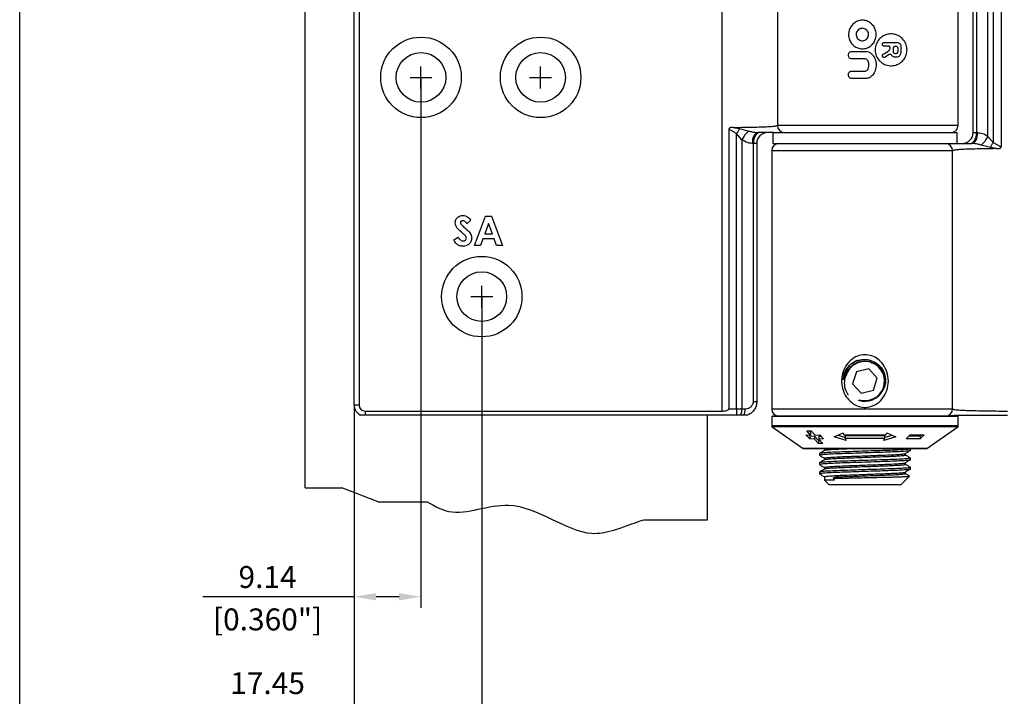
# Model space of a CAD drawing. Units: millimetres. Extents: x -4413 to -4150, y 1818 to 2227.
# Drawn here: x -4413 to -4279, y 1914 to 2006 of the extents above; entities that cross this region are included whole.
import ezdxf

# ---------------------------------------------------------------- set-up
doc = ezdxf.new("R2010")
doc.units = ezdxf.units.MM
doc.layers.add('4', color=7, linetype='Continuous')
doc.styles.get("Standard").update_dxf_attribs({"font": 'txt.shx', "bigfont": 'chineset.shx'})

msp = doc.modelspace()

# ---------------------------------------------------------------- linework, layer by layer
for p, q in [((-4413.27, 1818.4), (-4413.27, 2221.12)), ((-4358.4, 1996.97), (-4358.4, 1999.97)), ((-4342.04, 1996.97), (-4342.04, 1999.97)), ((-4359.9, 1998.47), (-4356.9, 1998.47)), ((-4358.4, 1998.47), (-4358.4, 1925.91)), ((-4343.54, 1998.47), (-4340.54, 1998.47)), ((-4350.09, 1966.97), (-4350.09, 1969.97)), ((-4351.59, 1968.47), (-4348.59, 1968.47)), ((-4350.09, 1968.47), (-4350.09, 1911.39)), ((-4367.54, 1953.62), (-4367.54, 1925.91)), ((-4364.24, 1940.41), (-4369.24, 1942.31)), ((-4364.24, 1940.41), (-4357.54, 1940.41)), ((-4327.94, 1937.95), (-4319.24, 1937.95)), ((-4367.54, 1927.41), (-4388.22, 1927.41)), ((-4361.4, 1927.41), (-4364.54, 1927.41)), ((-4367.54, 1926.21), (-4367.54, 1911.39))]:
    msp.add_line(p, q)
at = {"color": 7, "linetype": 'Continuous', "lineweight": 25}
for p, q in [((-4367.54, 1953.62), (-4367.54, 2103.32)), ((-4366.85, 2103.32), (-4366.85, 1953.62)), ((-4317.2, 1952.81), (-4317.2, 2104.14)), ((-4280.14, 2048.57), (-4280.14, 1989.58)), ((-4279.07, 2049.18), (-4279.07, 1988.96)), ((-4282.89, 1990.92), (-4282.89, 2047.22)), ((-4282.44, 2047.22), (-4282.44, 1990.92)), ((-4280.87, 1990.4), (-4280.87, 2047.74)), ((-4309.67, 2046.22), (-4309.67, 1991.92)), ((-4309.66, 2046.22), (-4309.66, 1991.92)), ((-4284.94, 1991.92), (-4284.94, 2046.22)), ((-4295.28, 2002.95), (-4295.28, 2003.03)), ((-4295.08, 2003.23), (-4293.28, 2003.23)), ((-4294.48, 2002.75), (-4295.08, 2002.75)), ((-4294.71, 2001.94), (-4294.38, 2002.2)), ((-4293.81, 2002.01), (-4293.8, 2002.46)), ((-4293.2, 2002.45), (-4293.2, 2002)), ((-4292.78, 2002.73), (-4292.78, 2001.91)), ((-4299.95, 2001.46), (-4299.95, 2001.56)), ((-4299.5, 2002.01), (-4297.6, 2002.01)), ((-4297.72, 2001.01), (-4299.5, 2001.01)), ((-4295.28, 2001.38), (-4295.28, 2001.47)), ((-4294.79, 2001.32), (-4294.98, 2001.21)), ((-4299.95, 1998.78), (-4299.95, 1998.88)), ((-4299.5, 1999.33), (-4297.72, 1999.33)), ((-4297.6, 1998.33), (-4299.5, 1998.33)), ((-4316.3, 1991.38), (-4316.3, 1953.12)), ((-4315.24, 1990.77), (-4316.3, 1991.38)), ((-4315.69, 1991.62), (-4314.86, 1991.46)), ((-4314.86, 1991.46), (-4313.56, 1991.13)), ((-4309.67, 1991.92), (-4309.66, 1991.92)), ((-4314.51, 1989.94), (-4315.24, 1990.77)), ((-4315.24, 1953.12), (-4315.24, 1990.77)), ((-4310.21, 1990.92), (-4312.31, 1990.92)), ((-4310.29, 1990.92), (-4310.29, 1989.42)), ((-4310.21, 1990.92), (-4285.09, 1990.92)), ((-4285.09, 1989.42), (-4285.09, 1990.92)), ((-4282.89, 1990.92), (-4282.44, 1990.92)), ((-4282.44, 1990.92), (-4282.27, 1990.92)), ((-4280.87, 1990.4), (-4280.14, 1989.58)), ((-4314.51, 1989.94), (-4314.51, 1953.12)), ((-4312.94, 1989.42), (-4313.11, 1989.42)), ((-4312.49, 1989.42), (-4312.94, 1989.42)), ((-4312.94, 1954.12), (-4312.94, 1989.42)), ((-4312.49, 1989.42), (-4312.49, 1954.12)), ((-4310.29, 1989.42), (-4285.17, 1989.42)), ((-4285.17, 1989.42), (-4283.06, 1989.42)), ((-4280.52, 1988.89), (-4281.82, 1989.21)), ((-4279.69, 1988.72), (-4280.52, 1988.89)), ((-4280.14, 1989.58), (-4279.07, 1988.96)), ((-4310.44, 1988.42), (-4310.44, 1953.12)), ((-4285.71, 1953.12), (-4285.71, 1988.42)), ((-4285.71, 1953.12), (-4285.71, 1988.42)), ((-4285.71, 1988.42), (-4285.71, 1988.42)), ((-4351.09, 1975.47), (-4349.58, 1979.47)), ((-4349.58, 1979.47), (-4348.76, 1979.47)), ((-4348.76, 1979.47), (-4347.24, 1975.47)), ((-4351.58, 1978.94), (-4352.11, 1978.45)), ((-4349.17, 1978.5), (-4349.69, 1977.06)), ((-4348.64, 1977.06), (-4349.17, 1978.5)), ((-4353.93, 1976.22), (-4353.3, 1976.6)), ((-4349.69, 1977.06), (-4348.64, 1977.06)), ((-4350.27, 1975.47), (-4351.09, 1975.47)), ((-4349.93, 1976.4), (-4350.27, 1975.47)), ((-4348.4, 1976.4), (-4349.93, 1976.4)), ((-4348.06, 1975.47), (-4348.4, 1976.4)), ((-4347.24, 1975.47), (-4348.06, 1975.47)), ((-4299.22, 1959.09), (-4299.31, 1959.09)), ((-4296.85, 1959.42), (-4296.59, 1959.43)), ((-4298.87, 1958.19), (-4299.38, 1956.53)), ((-4297.18, 1958.58), (-4298.87, 1958.19)), ((-4296, 1957.31), (-4297.18, 1958.58)), ((-4295.77, 1958.82), (-4295.87, 1958.82)), ((-4295.55, 1958.59), (-4295.66, 1958.58)), ((-4295.15, 1957.98), (-4295.28, 1957.97)), ((-4299.38, 1956.53), (-4298.2, 1955.27)), ((-4296.51, 1955.66), (-4296, 1957.31)), ((-4294.98, 1956.71), (-4295.08, 1956.71)), ((-4298.2, 1955.27), (-4296.51, 1955.66)), ((-4366.85, 1953.62), (-4367.54, 1953.62)), ((-4312.94, 1954.12), (-4312.49, 1954.12)), ((-4298.52, 1954.2), (-4298.47, 1954.36)), ((-4366.04, 1952.81), (-4366.04, 1952.27)), ((-4366.04, 1952.81), (-4317.2, 1952.81)), ((-4315.24, 1952.27), (-4366.04, 1952.27)), ((-4316.3, 1953.12), (-4315.24, 1953.12)), ((-4315.24, 1953.12), (-4314.51, 1953.12)), ((-4315.24, 1953.12), (-4315.24, 1952.27)), ((-4314.68, 1952.27), (-4315.24, 1952.27)), ((-4314.27, 1952.27), (-4314.68, 1952.27)), ((-4314.51, 1953.12), (-4314.07, 1953.12)), ((-4285.71, 1953.12), (-4285.71, 1953.12)), ((-4284.94, 1952.27), (-4278.2, 1952.27)), ((-4310.44, 1952.06), (-4310.44, 1950.78)), ((-4297.69, 1952.06), (-4310.44, 1952.06)), ((-4297.69, 1952.12), (-4310.19, 1952.12)), ((-4285.19, 1952.12), (-4297.69, 1952.12)), ((-4284.94, 1952.06), (-4297.69, 1952.06)), ((-4284.94, 1950.78), (-4284.94, 1952.06)), ((-4310.37, 1950.66), (-4306.15, 1947.7)), ((-4305.77, 1949.58), (-4305.12, 1949.54)), ((-4305.25, 1949.03), (-4305.77, 1949.58)), ((-4305.66, 1950.13), (-4305.05, 1950.13)), ((-4305.12, 1949.54), (-4305.66, 1950.13)), ((-4305.3, 1950.13), (-4305.12, 1949.93)), ((-4305.12, 1949.93), (-4305.12, 1949.54)), ((-4305.05, 1950.13), (-4304.5, 1949.54)), ((-4304.5, 1949.54), (-4303.85, 1949.58)), ((-4303.85, 1949.58), (-4303.34, 1949.03)), ((-4301.89, 1949.3), (-4300.67, 1949.83)), ((-4300.67, 1949.83), (-4300.56, 1949.55)), ((-4294.82, 1949.55), (-4294.71, 1949.83)), ((-4294.71, 1949.83), (-4293.49, 1949.3)), ((-4292.04, 1949.03), (-4291.53, 1949.58)), ((-4291.53, 1949.58), (-4289.61, 1949.58)), ((-4289.61, 1949.58), (-4290.13, 1949.03)), ((-4290.13, 1949.42), (-4289.98, 1949.58)), ((-4289.23, 1947.7), (-4285, 1950.66)), ((-4305.38, 1949.56), (-4305.25, 1949.42)), ((-4305.25, 1949.42), (-4304.6, 1949.37)), ((-4305.25, 1949.42), (-4305.25, 1949.03)), ((-4304.6, 1948.98), (-4305.25, 1949.03)), ((-4304.6, 1949.37), (-4304.05, 1948.78)), ((-4304.6, 1949.37), (-4304.6, 1948.98)), ((-4304.05, 1948.38), (-4304.6, 1948.98)), ((-4304.05, 1948.78), (-4303.8, 1948.78)), ((-4304.05, 1948.78), (-4304.05, 1948.38)), ((-4303.44, 1948.38), (-4304.05, 1948.38)), ((-4303.99, 1949.37), (-4303.68, 1949.4)), ((-4303.99, 1949.37), (-4303.99, 1948.98)), ((-4303.34, 1949.03), (-4303.99, 1948.98)), ((-4303.99, 1948.98), (-4303.44, 1948.38)), ((-4300.28, 1948.78), (-4301.89, 1949.3)), ((-4301.37, 1949.53), (-4300.38, 1949.21)), ((-4300.56, 1949.55), (-4294.82, 1949.55)), ((-4300.38, 1949.45), (-4295, 1949.45)), ((-4300.38, 1949.45), (-4300.38, 1949.06)), ((-4300.38, 1949.06), (-4300.28, 1948.78)), ((-4295, 1949.06), (-4300.38, 1949.06)), ((-4293.49, 1949.3), (-4295.1, 1948.78)), ((-4295.1, 1948.78), (-4295, 1949.06)), ((-4295, 1949.21), (-4294.01, 1949.53)), ((-4295, 1949.45), (-4295, 1949.06)), ((-4290.13, 1949.03), (-4292.04, 1949.03)), ((-4291.68, 1949.42), (-4290.13, 1949.42)), ((-4290.13, 1949.42), (-4290.13, 1949.03)), ((-4297.69, 1947.67), (-4306.06, 1947.67)), ((-4303.92, 1947.01), (-4303.92, 1946.77)), ((-4303.24, 1947.64), (-4303.14, 1947.67)), ((-4303.24, 1947.64), (-4303.24, 1947.4)), ((-4289.31, 1947.67), (-4297.69, 1947.67)), ((-4292.13, 1946.77), (-4292.13, 1947.01)), ((-4291.46, 1947.4), (-4291.46, 1947.64)), ((-4303.92, 1945.74), (-4303.92, 1945.5)), ((-4303.24, 1946.37), (-4303.24, 1946.13)), ((-4292.13, 1945.5), (-4292.13, 1945.74)), ((-4291.46, 1946.13), (-4291.46, 1946.37)), ((-4303.92, 1944.47), (-4303.92, 1944.23)), ((-4303.24, 1945.1), (-4303.24, 1944.86)), ((-4292.13, 1944.23), (-4292.13, 1944.47)), ((-4291.46, 1944.86), (-4291.46, 1945.1)), ((-4303.24, 1943.83), (-4303.24, 1943.37)), ((-4303.24, 1943.37), (-4302.6, 1942.72)), ((-4301.87, 1943.37), (-4303.24, 1943.37)), ((-4301.87, 1943.74), (-4302.05, 1943.6)), ((-4302.05, 1943.6), (-4301.87, 1943.37)), ((-4292.78, 1942.72), (-4291.6, 1943.9)), ((-4292.78, 1942.72), (-4302.6, 1942.72))]:
    msp.add_line(p, q, dxfattribs=at)
at = {"color": 8, "linetype": 'Continuous', "lineweight": 25}
for p, q in [((-4309.66, 1991.92), (-4284.94, 1991.92)), ((-4285.71, 1988.42), (-4310.44, 1988.42)), ((-4310.44, 1953.12), (-4285.71, 1953.12)), ((-4297.69, 1950.78), (-4310.44, 1950.78)), ((-4297.69, 1950.66), (-4310.37, 1950.66)), ((-4284.94, 1950.78), (-4297.69, 1950.78)), ((-4285, 1950.66), (-4297.69, 1950.66)), ((-4297.69, 1947.7), (-4306.15, 1947.7)), ((-4289.23, 1947.7), (-4297.69, 1947.7))]:
    msp.add_line(p, q, dxfattribs=at)
at = {"color": 7, "linetype": 'Continuous', "lineweight": 25, "flags": 128}
for points in [[(-4295.19, 2001.64), (-4294.95, 2001.79), (-4294.71, 2001.94)], [(-4294.39, 2001.58), (-4294.59, 2001.45), (-4294.79, 2001.32)], [(-4314.86, 1991.46), (-4314.9, 1991.38), (-4314.95, 1991.3), (-4314.99, 1991.21), (-4315.04, 1991.13), (-4315.09, 1991.04), (-4315.14, 1990.95), (-4315.19, 1990.86), (-4315.24, 1990.77)], [(-4312.31, 1990.92), (-4312.47, 1990.89), (-4312.62, 1990.81), (-4312.76, 1990.67), (-4312.88, 1990.48), (-4312.98, 1990.26), (-4313.05, 1990), (-4313.09, 1989.72), (-4313.11, 1989.42)], [(-4312.11, 1990.92), (-4312.27, 1990.89), (-4312.43, 1990.81), (-4312.57, 1990.67), (-4312.7, 1990.48), (-4312.8, 1990.26), (-4312.88, 1990), (-4312.92, 1989.72), (-4312.94, 1989.42)], [(-4283.27, 1989.42), (-4283.1, 1989.45), (-4282.95, 1989.54), (-4282.81, 1989.68), (-4282.68, 1989.86), (-4282.58, 1990.09), (-4282.5, 1990.35), (-4282.46, 1990.63), (-4282.44, 1990.92)], [(-4283.06, 1989.42), (-4282.91, 1989.45), (-4282.76, 1989.54), (-4282.62, 1989.68), (-4282.5, 1989.86), (-4282.4, 1990.09), (-4282.33, 1990.35), (-4282.28, 1990.63), (-4282.27, 1990.92)], [(-4280.52, 1988.89), (-4280.48, 1988.96), (-4280.43, 1989.05), (-4280.39, 1989.13), (-4280.34, 1989.22), (-4280.29, 1989.31), (-4280.24, 1989.4), (-4280.19, 1989.49), (-4280.14, 1989.58)]]:
    msp.add_lwpolyline(points, dxfattribs=at)
msp.add_lwpolyline([(-4374.24, 1942.31), (-4369.24, 1942.31)])
at = {"color": 7, "linetype": 'Continuous', "lineweight": 25}
for centre, radius in [((-4358.4, 1998.47), 5.5), ((-4342.04, 1998.47), 5.5), ((-4358.4, 1998.47), 3.4), ((-4342.04, 1998.47), 3.4), ((-4350.09, 1968.47), 5.5), ((-4350.09, 1968.47), 3.4)]:
    msp.add_circle(centre, radius, dxfattribs=at)
for centre, radius, start, end in [((-4308.69, 1991.89), 0.971, 178.263, 268.1508), ((-4285.94, 1991.92), 1, 270, 0), ((-4311.34, 1988.4), 3.52, 129.0643, 153.9822), ((-4310.99, 1989.42), 1.5, 90, 180), ((-4284.39, 1990.92), 1.5, 270, 0), ((-4284.03, 1991.95), 3.52, 309.0643, 333.9822), ((-4309.44, 1988.42), 1, 90, 180), ((-4286.68, 1988.45), 0.971, 358.2629, 88.1509), ((-4297.69, 1956.92), 3, 111.5254, 176.9832), ((-4297.69, 1956.92), 2.68, 252.9825, 153.0083), ((-4297.69, 1956.92), 2.76, 139.0308, 165.4272), ((-4297.69, 1956.92), 2.76, 251.8517, 332.2201), ((-4366.04, 1953.62), 1.5, 180, 244.1581), ((-4366.04, 1953.62), 0.812, 180, 270), ((-4316.31, 1953.05), 1.8, 334.5485, 2.3986), ((-4315.69, 1953.05), 1.62, 331.2944, 2.5455), ((-4309.44, 1953.12), 1, 180, 270), ((-4286.68, 1953.09), 0.971, 271.8496, 1.7368), ((-4310.19, 1951.62), 0.5, 90, 120), ((-4285.19, 1951.62), 0.5, 60, 90), ((-4310.29, 1950.78), 0.15, 180, 235), ((-4285.09, 1950.78), 0.15, 305, 0), ((-4306.06, 1947.82), 0.15, 235, 270), ((-4289.31, 1947.82), 0.15, 270, 305)]:
    msp.add_arc(centre, radius, start, end, dxfattribs=at)
for points, knots in [([(-4298.04, 2006.28), (-4297.99, 2006.28), (-4297.84, 2006.28), (-4297.59, 2006.24), (-4297.31, 2006.14), (-4296.95, 2005.95), (-4296.64, 2005.67), (-4296.41, 2005.33), (-4296.28, 2005.04), (-4296.19, 2004.73), (-4296.15, 2004.41), (-4296.16, 2004.1), (-4296.22, 2003.78), (-4296.34, 2003.48), (-4296.49, 2003.21), (-4296.69, 2002.96), (-4296.93, 2002.75), (-4297.19, 2002.58), (-4297.47, 2002.46), (-4297.77, 2002.39), (-4298.17, 2002.36), (-4298.58, 2002.44), (-4298.95, 2002.61), (-4299.2, 2002.77), (-4299.49, 2003.05), (-4299.73, 2003.4), (-4299.87, 2003.8), (-4299.93, 2004.12), (-4299.94, 2004.45), (-4299.89, 2004.77), (-4299.8, 2005.08), (-4299.65, 2005.37), (-4299.46, 2005.64), (-4299.23, 2005.86), (-4298.97, 2006.04), (-4298.69, 2006.18), (-4298.38, 2006.27), (-4298.16, 2006.28), (-4298.04, 2006.28)], [0, 0, 0, 0, 0.012529, 0.037474, 0.062416, 0.087357, 0.137721, 0.164024, 0.190325, 0.216625, 0.242924, 0.269223, 0.295523, 0.321823, 0.348124, 0.374428, 0.400734, 0.426532, 0.451879, 0.476903, 0.501788, 0.552093, 0.57717, 0.602243, 0.627314, 0.67792, 0.704943, 0.731966, 0.758989, 0.786012, 0.813035, 0.840059, 0.867028, 0.89363, 0.919769, 0.945425, 0.972265, 1, 1, 1, 1]), ([(-4297.2, 2004.33), (-4297.2, 2004.24), (-4297.22, 2004.04), (-4297.37, 2003.79), (-4297.59, 2003.6), (-4297.86, 2003.49), (-4298.14, 2003.47), (-4298.42, 2003.55), (-4298.66, 2003.72), (-4298.83, 2003.96), (-4298.91, 2004.24), (-4298.89, 2004.53), (-4298.78, 2004.8), (-4298.58, 2005.01), (-4298.33, 2005.15), (-4298.04, 2005.2), (-4297.75, 2005.15), (-4297.5, 2005), (-4297.31, 2004.79), (-4297.21, 2004.55), (-4297.2, 2004.39), (-4297.2, 2004.33)], [0, 0, 0, 0, 0.053646, 0.10729, 0.16096, 0.214614, 0.268192, 0.321768, 0.375471, 0.429286, 0.483018, 0.536537, 0.589971, 0.643555, 0.697334, 0.75113, 0.804786, 0.858347, 0.911949, 0.965617, 1, 1, 1, 1]), ([(-4291.94, 2002.24), (-4291.96, 2002.01), (-4292.01, 2001.55), (-4292.33, 2000.94), (-4292.82, 2000.44), (-4293.48, 2000.11), (-4294.25, 2000.01), (-4295.01, 2000.2), (-4295.65, 2000.63), (-4296.1, 2001.23), (-4296.32, 2001.94), (-4296.3, 2002.67), (-4296.03, 2003.37), (-4295.55, 2003.93), (-4294.92, 2004.3), (-4294.21, 2004.45), (-4293.48, 2004.36), (-4292.8, 2004.02), (-4292.27, 2003.46), (-4291.98, 2002.82), (-4291.95, 2002.4), (-4291.94, 2002.24)], [0, 0, 0, 0, 0.04876, 0.097419, 0.148718, 0.204847, 0.263256, 0.320201, 0.374367, 0.426847, 0.478893, 0.530982, 0.583113, 0.635189, 0.687244, 0.739817, 0.794071, 0.850924, 0.909351, 0.965448, 1, 1, 1, 1]), ([(-4295.28, 2003.03), (-4295.28, 2003.06), (-4295.28, 2003.1), (-4295.24, 2003.16), (-4295.19, 2003.2), (-4295.14, 2003.23), (-4295.1, 2003.23), (-4295.08, 2003.23)], [0, 0, 0, 0, 0.209459, 0.418866, 0.629907, 0.844717, 1, 1, 1, 1]), ([(-4295.08, 2002.75), (-4295.1, 2002.76), (-4295.15, 2002.76), (-4295.21, 2002.8), (-4295.26, 2002.85), (-4295.28, 2002.9), (-4295.28, 2002.94), (-4295.28, 2002.95)], [0, 0, 0, 0, 0.220403, 0.440899, 0.65883, 0.872465, 1, 1, 1, 1]), ([(-4294.23, 2002.5), (-4294.23, 2002.53), (-4294.24, 2002.58), (-4294.28, 2002.65), (-4294.34, 2002.71), (-4294.41, 2002.75), (-4294.46, 2002.75), (-4294.48, 2002.75)], [0, 0, 0, 0, 0.202067, 0.404018, 0.609334, 0.822067, 1, 1, 1, 1]), ([(-4294.38, 2002.2), (-4294.35, 2002.23), (-4294.28, 2002.29), (-4294.24, 2002.4), (-4294.23, 2002.47), (-4294.23, 2002.5)], [0, 0, 0, 0, 0.38778, 0.775979, 1, 1, 1, 1]), ([(-4293.8, 2002.46), (-4293.79, 2002.49), (-4293.79, 2002.56), (-4293.74, 2002.64), (-4293.67, 2002.71), (-4293.57, 2002.75), (-4293.47, 2002.76), (-4293.37, 2002.73), (-4293.28, 2002.67), (-4293.22, 2002.58), (-4293.2, 2002.5), (-4293.2, 2002.46), (-4293.2, 2002.45)], [0, 0, 0, 0, 0.100973, 0.201868, 0.304909, 0.412892, 0.526327, 0.643586, 0.7607, 0.872896, 0.97776, 1, 1, 1, 1]), ([(-4293.28, 2003.23), (-4293.22, 2003.23), (-4293.1, 2003.21), (-4292.95, 2003.12), (-4292.83, 2002.98), (-4292.79, 2002.84), (-4292.78, 2002.76), (-4292.78, 2002.73)], [0, 0, 0, 0, 0.2349016, 0.4699852, 0.6984372, 0.9104039, 1, 1, 1, 1]), ([(-4299.95, 2001.56), (-4299.95, 2001.59), (-4299.94, 2001.68), (-4299.89, 2001.8), (-4299.79, 2001.92), (-4299.65, 2001.99), (-4299.55, 2002), (-4299.5, 2002.01)], [0, 0, 0, 0, 0.146988, 0.35706, 0.568756, 0.783447, 1, 1, 1, 1]), ([(-4299.5, 2001.01), (-4299.55, 2001.01), (-4299.65, 2001.02), (-4299.79, 2001.1), (-4299.89, 2001.22), (-4299.94, 2001.35), (-4299.95, 2001.43), (-4299.95, 2001.46)], [0, 0, 0, 0, 0.217829, 0.435669, 0.652965, 0.867748, 1, 1, 1, 1]), ([(-4297.26, 2000.7), (-4297.28, 2000.74), (-4297.33, 2000.83), (-4297.45, 2000.94), (-4297.59, 2001), (-4297.69, 2001.01), (-4297.72, 2001.01)], [0, 0, 0, 0, 0.242629, 0.527487, 0.81241, 1, 1, 1, 1]), ([(-4297.6, 2002.01), (-4297.46, 2002), (-4297.19, 2001.97), (-4296.86, 2001.79), (-4296.7, 2001.62), (-4296.64, 2001.55)], [0, 0, 0, 0, 0.375099, 0.750152, 1, 1, 1, 1]), ([(-4296.64, 2001.55), (-4296.6, 2001.5), (-4296.41, 2001.24), (-4296.21, 2000.78), (-4296.13, 2000.1), (-4296.24, 1999.42), (-4296.49, 1998.98), (-4296.64, 1998.78), (-4296.64, 1998.78)], [0, 0, 0, 0, 0.069022, 0.319175, 0.500341, 0.749169, 0.997948, 1, 1, 1, 1]), ([(-4295.28, 2001.47), (-4295.28, 2001.5), (-4295.28, 2001.54), (-4295.24, 2001.6), (-4295.21, 2001.63), (-4295.19, 2001.64)], [0, 0, 0, 0, 0.327212, 0.654333, 1, 1, 1, 1]), ([(-4294.98, 2001.21), (-4295, 2001.2), (-4295.04, 2001.18), (-4295.11, 2001.18), (-4295.18, 2001.2), (-4295.23, 2001.24), (-4295.27, 2001.3), (-4295.28, 2001.35), (-4295.28, 2001.37), (-4295.28, 2001.38)], [0, 0, 0, 0, 0.163422, 0.3268029, 0.4908756, 0.6535572, 0.8133189, 0.9700032, 1, 1, 1, 1]), ([(-4294.05, 2001.51), (-4294.07, 2001.53), (-4294.11, 2001.57), (-4294.19, 2001.61), (-4294.27, 2001.62), (-4294.34, 2001.6), (-4294.38, 2001.58), (-4294.39, 2001.58)], [0, 0, 0, 0, 0.2225534, 0.444847, 0.6733943, 0.9056571, 1, 1, 1, 1]), ([(-4292.78, 2001.91), (-4292.79, 2001.84), (-4292.8, 2001.69), (-4292.91, 2001.49), (-4293.07, 2001.33), (-4293.28, 2001.23), (-4293.53, 2001.2), (-4293.77, 2001.26), (-4293.95, 2001.38), (-4294.03, 2001.48), (-4294.05, 2001.51)], [0, 0, 0, 0, 0.121414, 0.242665, 0.368324, 0.50333, 0.646183, 0.791395, 0.932818, 1, 1, 1, 1]), ([(-4293.2, 2002), (-4293.2, 2001.97), (-4293.21, 2001.9), (-4293.26, 2001.81), (-4293.33, 2001.75), (-4293.42, 2001.7), (-4293.52, 2001.69), (-4293.63, 2001.72), (-4293.72, 2001.78), (-4293.78, 2001.87), (-4293.81, 2001.95), (-4293.81, 2001.99), (-4293.81, 2002.01)], [0, 0, 0, 0, 0.098591, 0.197076, 0.298444, 0.40615, 0.519792, 0.636205, 0.750824, 0.860231, 0.96383, 1, 1, 1, 1]), ([(-4297.72, 1999.33), (-4297.72, 1999.33), (-4297.67, 1999.33), (-4297.55, 1999.35), (-4297.4, 1999.43), (-4297.31, 1999.54), (-4297.27, 1999.61), (-4297.26, 1999.64)], [0, 0, 0, 0, 0.008112, 0.29288, 0.577619, 0.862532, 1, 1, 1, 1]), ([(-4297.26, 1999.64), (-4297.24, 1999.71), (-4297.18, 1999.88), (-4297.14, 2000.22), (-4297.19, 2000.51), (-4297.25, 2000.68), (-4297.26, 2000.7)], [0, 0, 0, 0, 0.210801, 0.500617, 0.935011, 1, 1, 1, 1]), ([(-4299.95, 1998.88), (-4299.95, 1998.93), (-4299.94, 1999.03), (-4299.86, 1999.16), (-4299.75, 1999.26), (-4299.62, 1999.32), (-4299.54, 1999.32), (-4299.5, 1999.33)], [0, 0, 0, 0, 0.210958, 0.421856, 0.634412, 0.850013, 1, 1, 1, 1]), ([(-4299.5, 1998.33), (-4299.55, 1998.33), (-4299.65, 1998.34), (-4299.79, 1998.42), (-4299.89, 1998.54), (-4299.94, 1998.66), (-4299.95, 1998.74), (-4299.95, 1998.78)], [0, 0, 0, 0, 0.217829, 0.435669, 0.652965, 0.867748, 1, 1, 1, 1]), ([(-4296.64, 1998.78), (-4296.74, 1998.69), (-4296.93, 1998.49), (-4297.28, 1998.35), (-4297.5, 1998.33), (-4297.6, 1998.33)], [0, 0, 0, 0, 0.373334, 0.750206, 1, 1, 1, 1]), ([(-4315.69, 1991.62), (-4315.76, 1991.62), (-4315.87, 1991.62), (-4316.04, 1991.6), (-4316.16, 1991.57), (-4316.24, 1991.53), (-4316.28, 1991.48), (-4316.3, 1991.43), (-4316.3, 1991.4), (-4316.3, 1991.38)], [0, 0, 0, 0, 0.283164, 0.480032, 0.690751, 0.784549, 0.86454, 0.945005, 1, 1, 1, 1]), ([(-4315.69, 1991.62), (-4315.52, 1991.63), (-4314.91, 1991.63), (-4313.89, 1991.65), (-4312.71, 1991.67), (-4311.66, 1991.7), (-4310.8, 1991.74), (-4310.23, 1991.79), (-4309.95, 1991.82), (-4309.82, 1991.85), (-4309.77, 1991.86), (-4309.74, 1991.87), (-4309.71, 1991.88), (-4309.7, 1991.89), (-4309.69, 1991.9), (-4309.68, 1991.9), (-4309.68, 1991.91), (-4309.67, 1991.91), (-4309.67, 1991.91), (-4309.67, 1991.92), (-4309.67, 1991.92), (-4309.67, 1991.92), (-4309.67, 1991.92)], [0, 0, 0, 0, 0.063032, 0.225549, 0.388067, 0.550587, 0.713106, 0.854339, 0.926439, 0.950482, 0.96662, 0.977455, 0.984737, 0.989641, 0.992954, 0.995201, 0.996736, 0.997795, 0.99887, 0.999318, 0.99977, 1, 1, 1, 1]), ([(-4313.56, 1991.13), (-4313.41, 1991.09), (-4313, 1990.98), (-4312.58, 1990.95), (-4312.31, 1990.92)], [0, 0, 0, 0, 0.3678451, 1, 1, 1, 1]), ([(-4282.27, 1990.92), (-4281.99, 1990.88), (-4281.67, 1990.84), (-4281.21, 1990.62), (-4281.02, 1990.5), (-4280.87, 1990.4)], [0, 0, 0, 0, 0.583602, 0.65678, 1, 1, 1, 1]), ([(-4313.11, 1989.42), (-4313.39, 1989.46), (-4313.71, 1989.5), (-4314.17, 1989.72), (-4314.35, 1989.84), (-4314.51, 1989.94)], [0, 0, 0, 0, 0.583602, 0.656781, 1, 1, 1, 1]), ([(-4279.69, 1988.72), (-4279.86, 1988.72), (-4280.47, 1988.71), (-4281.48, 1988.7), (-4282.67, 1988.67), (-4283.72, 1988.64), (-4284.58, 1988.6), (-4285.14, 1988.56), (-4285.43, 1988.52), (-4285.55, 1988.5), (-4285.61, 1988.48), (-4285.64, 1988.47), (-4285.66, 1988.46), (-4285.68, 1988.46), (-4285.69, 1988.45), (-4285.7, 1988.44), (-4285.7, 1988.44), (-4285.7, 1988.44), (-4285.71, 1988.43), (-4285.71, 1988.43), (-4285.71, 1988.43), (-4285.71, 1988.42), (-4285.71, 1988.42)], [0, 0, 0, 0, 0.0630318, 0.2255492, 0.3880666, 0.5505866, 0.7131061, 0.8543385, 0.9264387, 0.9504822, 0.9666197, 0.9774546, 0.984737, 0.9896412, 0.9929536, 0.9952009, 0.9967359, 0.9977954, 0.99887, 0.9993179, 0.9997704, 1, 1, 1, 1]), ([(-4281.82, 1989.21), (-4281.97, 1989.26), (-4282.37, 1989.36), (-4282.8, 1989.4), (-4283.06, 1989.42)], [0, 0, 0, 0, 0.3678451, 1, 1, 1, 1]), ([(-4279.69, 1988.72), (-4279.62, 1988.72), (-4279.51, 1988.73), (-4279.34, 1988.75), (-4279.22, 1988.77), (-4279.14, 1988.82), (-4279.1, 1988.86), (-4279.08, 1988.91), (-4279.07, 1988.95), (-4279.07, 1988.96)], [0, 0, 0, 0, 0.283164, 0.480032, 0.690751, 0.784549, 0.86454, 0.945005, 1, 1, 1, 1]), ([(-4353.73, 1978.56), (-4353.71, 1978.71), (-4353.67, 1979.02), (-4353.38, 1979.35), (-4353.04, 1979.55), (-4352.8, 1979.57), (-4352.68, 1979.58)], [0, 0, 0, 0, 0.279395, 0.559184, 0.779456, 1, 1, 1, 1]), ([(-4352.68, 1979.58), (-4352.56, 1979.56), (-4352.31, 1979.54), (-4351.91, 1979.32), (-4351.7, 1979.08), (-4351.58, 1978.94)], [0, 0, 0, 0, 0.279854, 0.559635, 1, 1, 1, 1]), ([(-4352.72, 1977.16), (-4352.98, 1977.37), (-4353.33, 1977.67), (-4353.68, 1978.17), (-4353.71, 1978.43), (-4353.73, 1978.56)], [0, 0, 0, 0, 0.560845, 0.780722, 1, 1, 1, 1]), ([(-4352.69, 1978.86), (-4352.73, 1978.85), (-4352.82, 1978.85), (-4352.92, 1978.78), (-4353, 1978.7), (-4353.01, 1978.63), (-4353.01, 1978.6)], [0, 0, 0, 0, 0.280377, 0.56008, 0.780466, 1, 1, 1, 1]), ([(-4353.01, 1978.6), (-4353.01, 1978.56), (-4353, 1978.49), (-4352.96, 1978.43), (-4352.95, 1978.4)], [0, 0, 0, 0, 0.559235, 1, 1, 1, 1]), ([(-4352.95, 1978.4), (-4352.85, 1978.3), (-4352.67, 1978.12), (-4352.49, 1977.96), (-4352.4, 1977.89)], [0, 0, 0, 0, 0.5597653, 1, 1, 1, 1]), ([(-4352.11, 1978.45), (-4352.2, 1978.56), (-4352.31, 1978.71), (-4352.53, 1978.84), (-4352.63, 1978.85), (-4352.69, 1978.86)], [0, 0, 0, 0, 0.559802, 0.780115, 1, 1, 1, 1]), ([(-4352.4, 1977.89), (-4352.3, 1977.8), (-4352.13, 1977.65), (-4351.96, 1977.5), (-4351.89, 1977.43)], [0, 0, 0, 0, 0.560041, 1, 1, 1, 1]), ([(-4353.3, 1976.6), (-4353.22, 1976.46), (-4353.09, 1976.27), (-4352.84, 1976.11), (-4352.71, 1976.1), (-4352.65, 1976.09)], [0, 0, 0, 0, 0.559404, 0.779868, 1, 1, 1, 1]), ([(-4352.19, 1976.47), (-4352.21, 1976.55), (-4352.24, 1976.72), (-4352.46, 1976.93), (-4352.62, 1977.07), (-4352.72, 1977.16)], [0, 0, 0, 0, 0.277773, 0.558332, 1, 1, 1, 1]), ([(-4351.47, 1976.51), (-4351.49, 1976.33), (-4351.53, 1975.99), (-4351.86, 1975.6), (-4352.26, 1975.4), (-4352.54, 1975.38), (-4352.67, 1975.37)], [0, 0, 0, 0, 0.27962, 0.55896, 0.779201, 1, 1, 1, 1]), ([(-4351.89, 1977.43), (-4351.76, 1977.28), (-4351.52, 1977.01), (-4351.49, 1976.66), (-4351.47, 1976.51)], [0, 0, 0, 0, 0.560209, 1, 1, 1, 1]), ([(-4352.67, 1975.37), (-4352.83, 1975.38), (-4353.13, 1975.41), (-4353.61, 1975.68), (-4353.81, 1976.02), (-4353.93, 1976.22)], [0, 0, 0, 0, 0.2804579, 0.5604733, 1, 1, 1, 1]), ([(-4352.65, 1976.09), (-4352.59, 1976.09), (-4352.46, 1976.1), (-4352.32, 1976.2), (-4352.21, 1976.32), (-4352.2, 1976.42), (-4352.19, 1976.47)], [0, 0, 0, 0, 0.280344, 0.560194, 0.780431, 1, 1, 1, 1]), ([(-4299.55, 1954.01), (-4299.8, 1954.24), (-4300.32, 1954.76), (-4300.79, 1955.83), (-4300.95, 1957.09), (-4300.69, 1958.37), (-4300.02, 1959.49), (-4299.06, 1960.26), (-4297.97, 1960.57), (-4296.96, 1960.48), (-4296.07, 1960.08), (-4295.31, 1959.4), (-4294.73, 1958.44), (-4294.44, 1957.24), (-4294.54, 1955.94), (-4295.07, 1954.73), (-4295.94, 1953.82), (-4297.01, 1953.33), (-4298.06, 1953.29), (-4298.92, 1953.55), (-4299.36, 1953.87), (-4299.55, 1954.01)], [0, 0, 0, 0, 0.048108, 0.102859, 0.162281, 0.223416, 0.284423, 0.34277, 0.394349, 0.439384, 0.482852, 0.529506, 0.581971, 0.639999, 0.700798, 0.762021, 0.821824, 0.876235, 0.923239, 0.966641, 1, 1, 1, 1]), ([(-4300.68, 1957.08), (-4300.63, 1957.45), (-4300.51, 1958.17), (-4299.84, 1959.11), (-4298.93, 1959.76), (-4298.2, 1959.85), (-4297.88, 1959.89)], [0, 0, 0, 0, 0.254233, 0.501423, 0.776683, 1, 1, 1, 1]), ([(-4300.59, 1957.47), (-4300.58, 1957.58), (-4300.55, 1958.09), (-4300.04, 1958.87), (-4299.24, 1959.59), (-4298.6, 1959.74), (-4298.33, 1959.8)], [0, 0, 0, 0, 0.095143, 0.435643, 0.765532, 1, 1, 1, 1]), ([(-4299.77, 1958.73), (-4299.73, 1958.77), (-4299.44, 1959.09), (-4298.77, 1959.53), (-4297.69, 1959.75), (-4296.61, 1959.53), (-4295.69, 1958.92), (-4295.08, 1958), (-4294.87, 1956.93), (-4295.05, 1955.89), (-4295.45, 1955.37), (-4295.63, 1955.14)], [0, 0, 0, 0, 0.021082, 0.148499, 0.272651, 0.396803, 0.524219, 0.646588, 0.772898, 0.899208, 1, 1, 1, 1]), ([(-4298.79, 1959.71), (-4298.49, 1959.79), (-4297.86, 1959.95), (-4296.87, 1959.8), (-4295.98, 1959.33), (-4295.3, 1958.6), (-4294.9, 1957.69), (-4294.85, 1956.72), (-4295.04, 1956.03), (-4295.22, 1955.7), (-4295.25, 1955.64)], [0, 0, 0, 0, 0.132644, 0.278039, 0.419238, 0.559445, 0.699739, 0.83621, 0.971333, 1, 1, 1, 1]), ([(-4299.77, 1958.73), (-4299.97, 1958.51), (-4300.42, 1958.04), (-4300.59, 1957.42), (-4300.68, 1957.08)], [0, 0, 0, 0, 0.4625227, 1, 1, 1, 1]), ([(-4300.07, 1958.14), (-4300.18, 1957.94), (-4300.44, 1957.47), (-4300.56, 1956.63), (-4300.41, 1955.74), (-4300.12, 1955.23), (-4299.98, 1954.98)], [0, 0, 0, 0, 0.202634, 0.475436, 0.74841, 1, 1, 1, 1]), ([(-4314.07, 1953.12), (-4313.93, 1953.14), (-4313.65, 1953.16), (-4313.29, 1953.37), (-4313.05, 1953.65), (-4312.95, 1953.93), (-4312.94, 1954.07), (-4312.94, 1954.12)], [0, 0, 0, 0, 0.2591875, 0.5124096, 0.7517482, 0.919511, 1, 1, 1, 1]), ([(-4312.49, 1954.12), (-4312.49, 1954.03), (-4312.51, 1953.73), (-4312.67, 1953.2), (-4313.08, 1952.62), (-4313.52, 1952.39), (-4313.73, 1952.27)], [0, 0, 0, 0, 0.121093, 0.366864, 0.692611, 1, 1, 1, 1]), ([(-4366.04, 1952.27), (-4366.04, 1952.27), (-4366.14, 1952.27), (-4366.31, 1952.27), (-4366.48, 1952.27), (-4366.6, 1952.27), (-4366.67, 1952.27), (-4366.69, 1952.27), (-4366.69, 1952.27), (-4366.69, 1952.27)], [0, 0, 0, 0, 0.014636, 0.309363, 0.54037, 0.652956, 0.824221, 0.996061, 1, 1, 1, 1]), ([(-4317.2, 1952.81), (-4317.01, 1952.82), (-4316.73, 1952.84), (-4316.43, 1952.94), (-4316.34, 1953.03), (-4316.31, 1953.08), (-4316.31, 1953.11), (-4316.3, 1953.12)], [0, 0, 0, 0, 0.562882, 0.845519, 0.905048, 0.965189, 1, 1, 1, 1]), ([(-4313.73, 1952.27), (-4313.74, 1952.27), (-4313.75, 1952.27), (-4313.89, 1952.27), (-4314.07, 1952.27), (-4314.22, 1952.27), (-4314.27, 1952.27)], [0, 0, 0, 0, 0.192853, 0.445855, 0.811962, 1, 1, 1, 1]), ([(-4286.15, 1952.12), (-4286.15, 1952.12), (-4286.15, 1952.12), (-4286.13, 1952.13), (-4286.11, 1952.13), (-4286.08, 1952.14), (-4286.05, 1952.15), (-4286.01, 1952.16), (-4285.95, 1952.17), (-4285.74, 1952.21), (-4285.42, 1952.26), (-4285.12, 1952.27), (-4284.94, 1952.27)], [0, 0, 0, 0, 0.055012, 0.106671, 0.126487, 0.146497, 0.161356, 0.176173, 0.201049, 0.266827, 0.553819, 1, 1, 1, 1]), ([(-4285.71, 1953.12), (-4285.71, 1953.12), (-4285.71, 1953.12), (-4285.71, 1953.12), (-4285.7, 1953.11), (-4285.69, 1953.1), (-4285.64, 1953.07), (-4285.41, 1953.01), (-4284.91, 1952.96), (-4284.05, 1952.92), (-4283.05, 1952.88), (-4281.9, 1952.86), (-4280.69, 1952.84), (-4279.44, 1952.82), (-4278.61, 1952.81), (-4278.2, 1952.81)], [0, 0, 0, 0, 0.000228, 0.000547, 0.00112, 0.003059, 0.012281, 0.048929, 0.195883, 0.333456, 0.471029, 0.608667, 0.746304, 0.873152, 1, 1, 1, 1]), ([(-4291.46, 1947.4), (-4291.5, 1947.39), (-4291.58, 1947.35), (-4292.23, 1947.3), (-4293.24, 1947.24), (-4294.54, 1947.19), (-4296.05, 1947.14), (-4297.69, 1947.08), (-4299.33, 1947.03), (-4300.84, 1946.98), (-4302.14, 1946.93), (-4303.16, 1946.87), (-4303.76, 1946.82), (-4303.99, 1946.78), (-4303.9, 1946.76), (-4303.88, 1946.76)], [0, 0, 0, 0, 0.080553, 0.163953, 0.247354, 0.327907, 0.408459, 0.49186, 0.575261, 0.655813, 0.736366, 0.819767, 0.903167, 0.98372, 1, 1, 1, 1]), ([(-4291.49, 1947.66), (-4291.48, 1947.65), (-4291.4, 1947.63), (-4291.61, 1947.59), (-4292.22, 1947.54), (-4293.24, 1947.48), (-4294.54, 1947.43), (-4296.05, 1947.38), (-4297.69, 1947.33), (-4299.33, 1947.27), (-4300.84, 1947.22), (-4302.14, 1947.17), (-4303.15, 1947.11), (-4303.8, 1947.06), (-4303.88, 1947.03), (-4303.92, 1947.01)], [0, 0, 0, 0, 0.0181666, 0.0985648, 0.1818055, 0.2650461, 0.3454444, 0.4258426, 0.5090833, 0.5923239, 0.6727222, 0.7531205, 0.8363611, 0.9196017, 1, 1, 1, 1]), ([(-4303.24, 1947.41), (-4303.35, 1947.34), (-4303.58, 1947.21), (-4303.81, 1947.08), (-4303.92, 1947.01)], [0, 0, 0, 0, 0.499975, 1, 1, 1, 1]), ([(-4303.24, 1946.37), (-4303.21, 1946.39), (-4303.14, 1946.42), (-4302.55, 1946.48), (-4301.66, 1946.54), (-4300.5, 1946.59), (-4299.15, 1946.64), (-4297.69, 1946.69), (-4296.23, 1946.75), (-4294.88, 1946.8), (-4293.72, 1946.85), (-4292.84, 1946.9), (-4292.36, 1946.95), (-4292.3, 1946.97), (-4292.29, 1946.97)], [0, 0, 0, 0, 0.087934, 0.178979, 0.270024, 0.357958, 0.445892, 0.536937, 0.627982, 0.715916, 0.80385, 0.894895, 0.98594, 1, 1, 1, 1]), ([(-4298.88, 1947.67), (-4298.97, 1947.67), (-4299.53, 1947.65), (-4300.49, 1947.61), (-4301.66, 1947.56), (-4302.55, 1947.51), (-4303.12, 1947.45), (-4303.19, 1947.42), (-4303.22, 1947.41)], [0, 0, 0, 0, 0.037235, 0.231598, 0.425961, 0.6272, 0.828439, 1, 1, 1, 1]), ([(-4292.26, 1946.97), (-4292.15, 1947.03), (-4291.93, 1947.16), (-4291.71, 1947.3), (-4291.6, 1947.36)], [0, 0, 0, 0, 0.499994, 1, 1, 1, 1]), ([(-4291.46, 1946.13), (-4291.5, 1946.12), (-4291.58, 1946.08), (-4292.23, 1946.03), (-4293.24, 1945.97), (-4294.54, 1945.92), (-4296.05, 1945.87), (-4297.69, 1945.81), (-4299.33, 1945.76), (-4300.84, 1945.71), (-4302.14, 1945.66), (-4303.16, 1945.6), (-4303.76, 1945.55), (-4303.99, 1945.51), (-4303.9, 1945.49), (-4303.88, 1945.49)], [0, 0, 0, 0, 0.080553, 0.163953, 0.247354, 0.327907, 0.408459, 0.49186, 0.575261, 0.655813, 0.736366, 0.819767, 0.903167, 0.98372, 1, 1, 1, 1]), ([(-4291.49, 1946.39), (-4291.48, 1946.38), (-4291.4, 1946.36), (-4291.61, 1946.32), (-4292.22, 1946.27), (-4293.24, 1946.21), (-4294.54, 1946.16), (-4296.05, 1946.11), (-4297.69, 1946.06), (-4299.33, 1946), (-4300.84, 1945.95), (-4302.14, 1945.9), (-4303.15, 1945.84), (-4303.8, 1945.79), (-4303.88, 1945.76), (-4303.92, 1945.74)], [0, 0, 0, 0, 0.018167, 0.098565, 0.181805, 0.265046, 0.345444, 0.425843, 0.509083, 0.592324, 0.672722, 0.75312, 0.836361, 0.919602, 1, 1, 1, 1]), ([(-4303.24, 1946.14), (-4303.35, 1946.07), (-4303.58, 1945.94), (-4303.81, 1945.81), (-4303.92, 1945.74)], [0, 0, 0, 0, 0.499977, 1, 1, 1, 1]), ([(-4303.91, 1946.76), (-4303.8, 1946.69), (-4303.58, 1946.56), (-4303.35, 1946.43), (-4303.24, 1946.37)], [0, 0, 0, 0, 0.506976, 1, 1, 1, 1]), ([(-4303.24, 1945.1), (-4303.21, 1945.12), (-4303.14, 1945.15), (-4302.55, 1945.21), (-4301.66, 1945.27), (-4300.5, 1945.32), (-4299.15, 1945.37), (-4297.69, 1945.42), (-4296.23, 1945.48), (-4294.88, 1945.53), (-4293.72, 1945.58), (-4292.84, 1945.63), (-4292.36, 1945.68), (-4292.3, 1945.7), (-4292.29, 1945.7)], [0, 0, 0, 0, 0.087934, 0.178979, 0.270024, 0.357958, 0.445892, 0.536937, 0.627982, 0.715916, 0.80385, 0.894895, 0.98594, 1, 1, 1, 1]), ([(-4292.13, 1946.77), (-4292.17, 1946.75), (-4292.24, 1946.72), (-4292.83, 1946.66), (-4293.72, 1946.6), (-4294.88, 1946.55), (-4296.23, 1946.5), (-4297.69, 1946.45), (-4299.15, 1946.39), (-4300.5, 1946.34), (-4301.66, 1946.29), (-4302.55, 1946.24), (-4303.12, 1946.18), (-4303.19, 1946.15), (-4303.22, 1946.14)], [0, 0, 0, 0, 0.082679, 0.168283, 0.253887, 0.336567, 0.419246, 0.50485, 0.590454, 0.673133, 0.755813, 0.841417, 0.927021, 1, 1, 1, 1]), ([(-4292.26, 1945.7), (-4292.15, 1945.76), (-4291.93, 1945.89), (-4291.71, 1946.03), (-4291.6, 1946.09)], [0, 0, 0, 0, 0.499994, 1, 1, 1, 1]), ([(-4291.47, 1946.38), (-4291.58, 1946.45), (-4291.8, 1946.58), (-4292.02, 1946.71), (-4292.13, 1946.77)], [0, 0, 0, 0, 0.508658, 1, 1, 1, 1]), ([(-4291.46, 1944.86), (-4291.5, 1944.85), (-4291.58, 1944.81), (-4292.23, 1944.76), (-4293.24, 1944.7), (-4294.54, 1944.65), (-4296.05, 1944.6), (-4297.69, 1944.54), (-4299.33, 1944.49), (-4300.84, 1944.44), (-4302.14, 1944.39), (-4303.16, 1944.33), (-4303.76, 1944.28), (-4303.99, 1944.24), (-4303.9, 1944.22), (-4303.88, 1944.22)], [0, 0, 0, 0, 0.080553, 0.163953, 0.247354, 0.327907, 0.408459, 0.49186, 0.575261, 0.655813, 0.736366, 0.819767, 0.903167, 0.98372, 1, 1, 1, 1]), ([(-4291.49, 1945.12), (-4291.48, 1945.11), (-4291.4, 1945.09), (-4291.61, 1945.05), (-4292.22, 1945), (-4293.24, 1944.94), (-4294.54, 1944.89), (-4296.05, 1944.84), (-4297.69, 1944.79), (-4299.33, 1944.73), (-4300.84, 1944.68), (-4302.14, 1944.63), (-4303.15, 1944.57), (-4303.8, 1944.52), (-4303.88, 1944.49), (-4303.92, 1944.47)], [0, 0, 0, 0, 0.018167, 0.098565, 0.181805, 0.265046, 0.345444, 0.425843, 0.509083, 0.592324, 0.672722, 0.75312, 0.836361, 0.919602, 1, 1, 1, 1]), ([(-4303.24, 1944.87), (-4303.35, 1944.8), (-4303.58, 1944.67), (-4303.81, 1944.54), (-4303.92, 1944.47)], [0, 0, 0, 0, 0.499975, 1, 1, 1, 1]), ([(-4303.91, 1945.49), (-4303.8, 1945.42), (-4303.58, 1945.29), (-4303.35, 1945.16), (-4303.24, 1945.1)], [0, 0, 0, 0, 0.506978, 1, 1, 1, 1]), ([(-4303.91, 1944.22), (-4303.8, 1944.15), (-4303.58, 1944.02), (-4303.35, 1943.89), (-4303.24, 1943.83)], [0, 0, 0, 0, 0.506976, 1, 1, 1, 1]), ([(-4303.24, 1943.83), (-4303.21, 1943.85), (-4303.14, 1943.88), (-4302.55, 1943.94), (-4301.66, 1944), (-4300.5, 1944.05), (-4299.15, 1944.1), (-4297.69, 1944.15), (-4296.23, 1944.21), (-4294.88, 1944.26), (-4293.72, 1944.31), (-4292.84, 1944.36), (-4292.36, 1944.41), (-4292.3, 1944.43), (-4292.29, 1944.43)], [0, 0, 0, 0, 0.087934, 0.178979, 0.270024, 0.357958, 0.445892, 0.536937, 0.627982, 0.715916, 0.80385, 0.894895, 0.98594, 1, 1, 1, 1]), ([(-4292.13, 1945.5), (-4292.17, 1945.48), (-4292.24, 1945.45), (-4292.83, 1945.39), (-4293.72, 1945.33), (-4294.88, 1945.28), (-4296.23, 1945.23), (-4297.69, 1945.18), (-4299.15, 1945.12), (-4300.5, 1945.07), (-4301.66, 1945.02), (-4302.55, 1944.97), (-4303.12, 1944.91), (-4303.19, 1944.88), (-4303.22, 1944.87)], [0, 0, 0, 0, 0.082679, 0.168283, 0.253887, 0.336567, 0.419246, 0.50485, 0.590454, 0.673133, 0.755813, 0.841417, 0.927021, 1, 1, 1, 1]), ([(-4292.13, 1944.23), (-4292.17, 1944.21), (-4292.24, 1944.18), (-4292.83, 1944.12), (-4293.72, 1944.06), (-4294.88, 1944.01), (-4296.23, 1943.96), (-4297.69, 1943.91), (-4299.15, 1943.85), (-4300.5, 1943.8), (-4301.37, 1943.77), (-4301.78, 1943.74), (-4301.87, 1943.74)], [0, 0, 0, 0, 0.106107, 0.215967, 0.325827, 0.431934, 0.538041, 0.647902, 0.757762, 0.863869, 0.969976, 1, 1, 1, 1]), ([(-4292.26, 1944.43), (-4292.15, 1944.49), (-4291.93, 1944.62), (-4291.71, 1944.76), (-4291.6, 1944.82)], [0, 0, 0, 0, 0.499994, 1, 1, 1, 1]), ([(-4291.47, 1945.11), (-4291.58, 1945.18), (-4291.8, 1945.31), (-4292.02, 1945.44), (-4292.13, 1945.5)], [0, 0, 0, 0, 0.508656, 1, 1, 1, 1]), ([(-4291.6, 1943.92), (-4291.67, 1943.96), (-4291.85, 1944.06), (-4292.02, 1944.17), (-4292.13, 1944.23)], [0, 0, 0, 0, 0.385258, 1, 1, 1, 1]), ([(-4302.05, 1943.6), (-4301.84, 1943.61), (-4301.4, 1943.62), (-4300.6, 1943.64), (-4299.72, 1943.66), (-4298.79, 1943.68), (-4297.8, 1943.71), (-4296.81, 1943.73), (-4295.83, 1943.75), (-4294.9, 1943.77), (-4294.05, 1943.79), (-4293.29, 1943.81), (-4292.64, 1943.84), (-4292.13, 1943.86), (-4291.78, 1943.88), (-4291.61, 1943.9), (-4291.61, 1943.91), (-4291.61, 1943.91)], [0, 0, 0, 0, 0.066496, 0.134921, 0.201407, 0.269729, 0.337773, 0.407789, 0.475833, 0.545849, 0.613886, 0.683816, 0.753223, 0.824631, 0.894221, 0.96583, 1, 1, 1, 1])]:
    msp.add_open_spline(points, degree=3, knots=knots, dxfattribs=at)
for points in [[(-4364.54, 1927.91), (-4364.54, 1926.91), (-4367.54, 1927.41)], [(-4361.4, 1926.91), (-4361.4, 1927.91), (-4358.4, 1927.41)]]:
    msp.add_solid(points)
at = {"layer": '4'}
for p, q in [((-4374.24, 1942.31), (-4374.24, 2116.83)), ((-4319.24, 1937.95), (-4319.24, 1952.27))]:
    msp.add_line(p, q, dxfattribs=at)
msp.add_open_spline([(-4357.54, 1940.41), (-4356.53, 1939.78), (-4353.21, 1938.04), (-4344.96, 1942.15), (-4336.68, 1934.51), (-4331.31, 1936.75), (-4327.94, 1937.95)], degree=3, knots=[2.442122, 2.442122, 2.442122, 2.442122, 5.665329, 13.870664, 25.902439, 32.189792, 32.189792, 32.189792, 32.189792], dxfattribs=at)

# ---------------------------------------------------------------- texts
at = {"char_height": 3, "attachment_point": 5}
for s, insert in [('\\A1;9.14', (-4379.38, 1930.11)), ('[0.360"]', (-4379.38, 1923.92)), ('\\A1;17.45', (-4379.38, 1915.59))]:
    msp.add_mtext(s, dxfattribs=dict(at, insert=insert))

doc.saveas('drawing.dxf')
